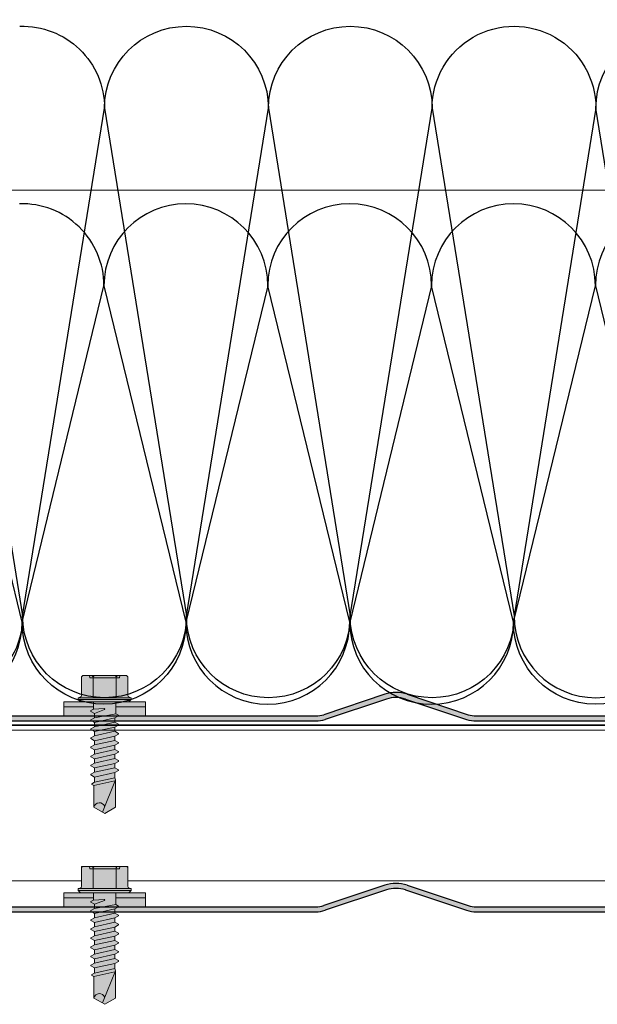
# Model space of a CAD drawing. Units: millimetres. Extents: x -132 to 4019, y -1391 to 1532.
# Drawn here: x 909 to 1024, y 161 to 357 of the extents above; entities that cross this region are included whole.
import ezdxf

# ---------------------------------------------------------------- set-up
doc = ezdxf.new("R2010")
doc.units = ezdxf.units.MM
doc.linetypes.add('CENTER-8', pattern=[7.999999999999998, 4.999999999999999, -0.9999999999999996, 0.9999999999999996, -0.9999999999999996])
doc.linetypes.add('HIDDEN-9', pattern=[38.099999999999994, 25.4, -12.7])
for name, color, linetype, lineweight in [('_tactray 90 - acoustic system construction - non air permeable finish - u016 - tf_tt90_203 (2D)', 7, 'Continuous', 5), ('_tactray 90 - standard system construction - non air permeable finish - u025 - tf_tt90_100 (2D)', 7, 'Continuous', 5), ('HATCH', 7, 'Continuous', 25), ('None', 7, 'Continuous', 5)]:
    doc.layers.add(name, color=color, linetype=linetype, lineweight=lineweight)
for name, color, linetype, lineweight, true_color in [('Breather', 160, 'HIDDEN-9', 25, 0x003fff), ('Centrelines', 2, 'CENTER-8', 25, 0xffff00), ('Fixings', 7, 'Continuous', 25, 0x66cc66), ('Insulation zone', 30, 'Continuous', 25, 0xff7f00), ('TacTray90', 3, 'Continuous', 25, 0x00ff00)]:
    doc.layers.add(name, color=color, linetype=linetype, lineweight=lineweight, true_color=true_color)

# ---------------------------------------------------------------- blocks, each defined once
blk = doc.blocks.new('Group')
at = {"layer": 'Insulation zone', "flags": 128}
for points in [[(502.8759435855561, -319.3936425356726, -0.423832286075734), (519.721196664573, -335.6964073288188), (536.0326966645732, -436.8277073288199, -0.9999999999999999), (503.4096966645728, -436.8277073288199), (519.7211966645732, -335.6964073288188, -0.9999999999999999), (552.3441966645735, -335.6964073288188, -0.9999999999999999), (584.9671966645737, -335.6964073288188), (601.278696664574, -436.8277073288199, 0.9999999999999999), (633.9016966645622, -436.8277073288202), (617.5901966645622, -335.6964073288207), (601.278696664574, -436.8277073288199, -0.9999999999999999), (568.6556966645737, -436.8277073288199, -0.9999999999999999), (536.0326966645732, -436.8277073288199), (552.3441966645735, -335.6964073288188), (568.6556966645735, -436.8277073288199), (584.967196664574, -335.6964073288188, -0.9999999999999999), (617.5901966645622, -335.6964073288207, -0.9999999999999999), (650.2131966645622, -335.6964073288207, -0.9999999999999999), (682.8361966645618, -335.6964073288207, -0.9999999999999999), (715.4591966645619, -335.6964073288207), (727.8759435855557, -412.680238238983)], [(494.3759435855555, -380.818438238913), (503.4096966645728, -436.8277073288199, -0.5789227480433764), (478.8759435855555, -450.915275839908)]]:
    blk.add_lwpolyline(points, format="xyb", dxfattribs=at)
blk = doc.blocks.new('LP Fix')
at = {"layer": 'None', "linetype": 'Continuous', "lineweight": 0, "true_color": 0xbbbbbb, "transparency": 33554687}
for points in [[(5.25, 8.134829653764655), (8.08890162882815, 8.134829653764655), (8.08890162882815, -8.135593476644011), (5.25, -8.135593476644011)], [(5.25, -2.249999999999773), (6.717267836023893, -2.25), (7.005942970618435, -2.749999999999545), (7.155942970618526, -2.749999999999545), (7.560088159051247, -2.049999999999727), (8.411797782185886, -2.049999999999727), (8.81594297061838, -2.749999999999545), (8.965942970618471, -2.749999999999545), (9.370088159051193, -2.050000000000182), (10.22179778218583, -2.049999999999727), (10.62594297061855, -2.75), (10.77594297061842, -2.75), (11.18008815905137, -2.049999999999727), (12.03179778218578, -2.050000000000182), (12.4359429706185, -2.75), (12.58594297061859, -2.75), (12.99008815905108, -2.050000000000182), (13.84179778218595, -2.049999999999727), (14.24594297061867, -2.75), (14.39594297061853, -2.75), (14.80008815905126, -2.049999999999727), (15.65179778218589, -2.049999999999272), (16.05594297061862, -2.749999999999545), (16.20594297061848, -2.749999999999545), (16.61008815905143, -2.049999999999272), (17.46179778218584, -2.049999999999727), (17.86594297061856, -2.749999999999545), (18.01594297061865, -2.749999999999545), (18.42008815905137, -2.049999999999272), (19.27179778218579, -2.049999999999272), (19.67594297061851, -2.749999999999545), (19.8259429706186, -2.749999999999545), (20.23008815905132, -2.049999999999272), (21.27024052985053, -2.050000000000182), (21.56044780914021, -2.552653752456536), (21.71044780914031, -2.552653752456536), (21.94292006151136, -2.149999999999636), (26.23858035130957, -2.149999999999636), (27.47988343006728, 0), (26.23858035130957, 2.150000000000091), (20.77988343006723, 2.150000000000091), (20.36524052985033, 2.050000000000182), (19.32508815905135, 2.050000000000637), (18.9209429706184, 2.750000000000455), (18.77094297061853, 2.750000000000455), (18.36679778218581, 2.050000000000637), (17.51508815905117, 2.050000000000637), (17.11094297061845, 2.750000000000455), (16.96094297061859, 2.750000000000455), (16.55679778218587, 2.050000000000637), (15.70508815905123, 2.050000000000637), (15.30094297061851, 2.750000000000455), (15.15094297061842, 2.750000000000455), (14.74679778218569, 2.050000000000637), (13.89508815905128, 2.050000000000182), (13.49094297061856, 2.75), (13.34094297061847, 2.75), (12.93679778218575, 2.050000000000182), (12.08508815905134, 2.050000000000182), (11.68094297061862, 2.75), (11.53094297061853, 2.75), (11.1267977821858, 2.050000000000182), (10.27508815905139, 2.050000000000182), (9.870942970618671, 2.750000000000455), (9.72094297061858, 2.750000000000455), (9.316797782185859, 2.050000000000182), (8.465088159051447, 2.050000000000182), (8.060942970618498, 2.750000000000455), (7.910942970618635, 2.750000000000455), (7.622267836023639, 2.25), (5.25, 2.25)]]:
    blk.add_hatch(color=9, dxfattribs=at).paths.add_polyline_path(points)
at = {"layer": 'None', "linetype": 'Continuous', "lineweight": 0, "true_color": 0x555555, "transparency": 33554687}
h = blk.add_hatch(color=251, dxfattribs=at)
edge = h.paths.add_edge_path()
edge.add_line((5.25, -4.800000000000093), (5.25, 4.799999999999816))
edge.add_line((5.25, 4.799999999999816), (4.799999999999955, 5.249999999999636))
edge.add_line((4.799999999999955, 5.249999999999636), (4.426810583192946, 5.249999999999636))
edge.add_line((4.426810583192946, 5.249999999999636), (4.336370330515456, 4.912472381958741))
edge.add_arc((3.949999999999625, 5.015999999999838), 0.4000000000002189, 270.0000000000276, 344.9999999999952, ccw=False)
edge.add_line((3.949999999999818, 4.61599999999962), (0.4000000000000909, 4.615999999999985))
edge.add_arc((0.4000000000001548, 4.215999999999831), 0.4000000000001548, 90.00000000000914, 179.9999999999781)
edge.add_line((0, 4.215999999999983), (9.059419880941277e-14, -4.21600000000026))
edge.add_arc((0.4000000000000908, -4.216000000000259), 0.4000000000000002, 180.0000000000002, 270)
edge.add_line((0.4000000000000909, -4.616000000000259), (3.949999999999818, -4.616000000000351))
edge.add_arc((3.950000000000482, -5.015999999999791), 0.3999999999994397, 14.999999999986926, 90.00000000009521, ccw=False)
edge.add_line((4.336370330515592, -4.912472381959017), (4.426810583192946, -5.250000000000366))
edge.add_line((4.426810583192946, -5.250000000000366), (4.799999999999955, -5.250000000000366))
edge.add_line((4.799999999999955, -5.250000000000366), (5.25, -4.800000000000093))
at = {"layer": 'Fixings', "color": 7, "linetype": 'Continuous', "lineweight": 5}
for p, q in [((5.265159731070185, 8.137844032910607), (6.26515946647919, 8.134829653764655)), ((6.246428410261274, 2.25), (6.246428410261274, 8.134829653764655)), ((5.25, 3.108819999999557), (5.261723260433541, 6.997844032910256)), ((0, 2.307999999999627), (0, 4.215999999999983)), ((0, 2.307999999999627), (0, 4.215999999999983)), ((0.4000000000000909, 4.61599999999962), (3.949999999999818, 4.61599999999962)), ((4.336370330515592, 4.912472381958741), (4.426810583192946, 5.249999999999636)), ((4.426810583192946, -5.250000000000366), (4.426810583192946, 5.249999999999636)), ((4.426810583192946, 5.249999999999636), (4.799999999999955, 5.249999999999636)), ((4.799999999999955, -3.659295089164516e-13), (4.799999999999955, 5.249999999999636)), ((4.799999999999955, 5.249999999999636), (5.25, 4.799999999999816)), ((5.25, -3.659295089164516e-13), (5.25, 4.799999999999816)), ((0, 2.999999999999634), (0.5, 2.956259999999563)), ((0, -3.659295089164516e-13), (0, 2.307999999999627)), ((0, -3.659295089164516e-13), (0, 2.307999999999627)), ((0.4000000000000909, 2.307999999999627), (4.426810583192946, 2.307999999999627)), ((0.5, -3.659295089164516e-13), (0.5, 2.956259999999563)), ((5.25, -3.659295089164516e-13), (5.25, 3.108820000000012)), ((5.25, 2.25), (7.657309656284724, 2.25)), ((7.622267836023639, 2.25), (7.910942970618635, 2.750000000000455)), ((7.622267836023639, 2.25), (8.411797782185886, -2.049999999999727)), ((7.910942970618635, 2.750000000000455), (8.060942970618498, 2.750000000000455)), ((8.060942970618498, 2.750000000000455), (8.465088159051447, 2.050000000000182)), ((8.465088159051447, 2.050000000000182), (9.370088159051193, -2.049999999999727)), ((8.465088159051447, 2.050000000000182), (9.316797782185859, 2.050000000000182)), ((9.316797782185859, 2.050000000000182), (9.72094297061858, 2.750000000000455)), ((9.316797782185859, 2.050000000000182), (10.22179778218583, -2.049999999999727)), ((9.72094297061858, 2.750000000000455), (9.870942970618671, 2.750000000000455)), ((9.870942970618671, 2.750000000000455), (10.27508815905139, 2.050000000000182)), ((10.27508815905139, 2.050000000000182), (11.18008815905137, -2.049999999999727)), ((10.27508815905139, 2.050000000000182), (11.1267977821858, 2.050000000000182)), ((11.1267977821858, 2.050000000000182), (11.53094297061853, 2.75)), ((11.1267977821858, 2.050000000000182), (12.03179778218578, -2.049999999999727)), ((11.53094297061853, 2.75), (11.68094297061862, 2.75)), ((11.68094297061862, 2.750000000000455), (12.08508815905134, 2.050000000000182)), ((12.08508815905134, 2.050000000000182), (12.99008815905131, -2.049999999999727)), ((12.08508815905134, 2.050000000000182), (12.93679778218575, 2.050000000000182)), ((12.93679778218575, 2.050000000000182), (13.34094297061847, 2.75)), ((12.93679778218575, 2.050000000000182), (13.84179778218595, -2.049999999999727)), ((13.34094297061847, 2.75), (13.49094297061856, 2.75)), ((13.49094297061856, 2.75), (13.89508815905128, 2.050000000000182)), ((13.89508815905128, 2.050000000000182), (14.80008815905126, -2.049999999999727)), ((13.89508815905128, 2.050000000000637), (14.74679778218569, 2.050000000000637)), ((14.74679778218569, 2.050000000000637), (15.15094297061842, 2.750000000000455)), ((14.74679778218569, 2.050000000000637), (15.65179778218589, -2.049999999999272)), ((15.15094297061842, 2.750000000000455), (15.30094297061851, 2.750000000000455)), ((15.30094297061851, 2.750000000000455), (15.70508815905123, 2.050000000000637)), ((15.70508815905123, 2.050000000000637), (16.55679778218587, 2.050000000000637)), ((15.70508815905123, 2.050000000000637), (16.61008815905143, -2.049999999999272)), ((16.55679778218587, 2.050000000000637), (16.96094297061859, 2.750000000000455)), ((16.55679778218587, 2.050000000000637), (17.46179778218584, -2.049999999999272)), ((16.96094297061859, 2.750000000000455), (17.11094297061845, 2.750000000000455)), ((17.11094297061845, 2.750000000000455), (17.51508815905117, 2.050000000000637)), ((17.51508815905117, 2.050000000000637), (18.36679778218581, 2.050000000000637)), ((17.51508815905117, 2.050000000000637), (18.42008815905137, -2.049999999999272)), ((18.36679778218581, 2.050000000000637), (18.77094297061853, 2.750000000000455)), ((18.36679778218581, 2.050000000000637), (19.27179778218579, -2.049999999999272)), ((18.77094297061853, 2.750000000000455), (18.9209429706184, 2.750000000000455)), ((18.9209429706184, 2.750000000000455), (19.32508815905135, 2.050000000000637)), ((19.32508815905135, 2.050000000000637), (20.23008815905132, -2.049999999999272)), ((19.43206542557778, 2.050000000000182), (20.36524052985033, 2.050000000000182)), ((20.36524052985033, 2.050000000000182), (20.77988343006723, 2.150000000000091)), ((20.36524052985033, 2.050000000000182), (21.27024052985053, -2.050000000000182)), ((20.77988343006723, 2.150000000000091), (27.21913641374454, -0.4516270801927931)), ((20.77988343006723, 2.150000000000091), (26.23858035130957, 2.150000000000091)), ((21.01471645791571, 2.055121298057202), (21.94292006151136, -2.149999999999636)), ((26.23858035130957, 2.150000000000091), (27.47988343006728, 0)), ((26.23858035130957, -2.150000000000091), (27.47988343006728, 0)), ((0, -2.308000000000359), (0, -3.659295089164516e-13)), ((0.5, -2.956260000000295), (0.5, -3.659295089164516e-13)), ((4.799999999999955, -5.250000000000366), (4.799999999999955, -3.659295089164516e-13)), ((5.25, -3.108820000000289), (5.25, -3.659295089164516e-13)), ((5.25, -4.800000000000093), (5.25, -3.659295089164516e-13)), ((6.601942052610866, -0.1053696620983828), (6.717267836023893, -2.25)), ((6.795114242528143, -0.06405506671035255), (7.560088159051247, -2.049999999999727)), ((0, -4.21600000000026), (0, -2.308000000000359)), ((0, -3.000000000000366), (0.5, -2.956260000000295)), ((0.4000000000000909, -2.308000000000359), (4.426810583192946, -2.308000000000359)), ((5.25, -2.249999999999773), (6.752309656284979, -2.25)), ((6.246428410261274, -2.249999999999924), (6.246428410261274, -8.134886116284838)), ((6.717267836023893, -2.25), (7.005942970618435, -2.749999999999545)), ((7.005942970618435, -2.749999999999545), (7.155942970618526, -2.749999999999545)), ((7.155942970618526, -2.749999999999545), (7.560088159051247, -2.049999999999727)), ((7.560088159051247, -2.050000000000182), (8.411797782185658, -2.050000000000182)), ((8.411797782185886, -2.049999999999727), (8.81594297061838, -2.749999999999545)), ((8.81594297061838, -2.749999999999545), (8.965942970618471, -2.749999999999545)), ((8.965942970618471, -2.749999999999545), (9.370088159051193, -2.049999999999727)), ((9.370088159051193, -2.050000000000182), (10.2217977821856, -2.050000000000182)), ((10.22179778218583, -2.049999999999727), (10.62594297061855, -2.75)), ((10.62594297061855, -2.75), (10.77594297061842, -2.75)), ((10.77594297061842, -2.75), (11.18008815905137, -2.049999999999727)), ((11.18008815905114, -2.050000000000182), (12.03179778218578, -2.050000000000182)), ((12.03179778218578, -2.049999999999727), (12.4359429706185, -2.75)), ((12.4359429706185, -2.75), (12.58594297061859, -2.75)), ((12.58594297061859, -2.75), (12.99008815905131, -2.049999999999727)), ((12.99008815905108, -2.050000000000182), (13.84179778218595, -2.050000000000182)), ((13.84179778218595, -2.049999999999727), (14.24594297061867, -2.75)), ((14.24594297061867, -2.75), (14.39594297061853, -2.75)), ((14.39594297061853, -2.75), (14.80008815905126, -2.049999999999727)), ((14.80008815905126, -2.049999999999727), (15.65179778218589, -2.049999999999727)), ((15.65179778218589, -2.049999999999272), (16.05594297061862, -2.749999999999545)), ((16.05594297061862, -2.749999999999545), (16.20594297061848, -2.749999999999545)), ((16.20594297061848, -2.749999999999545), (16.61008815905143, -2.049999999999272)), ((16.6100881590512, -2.049999999999727), (17.46179778218584, -2.049999999999727)), ((17.46179778218584, -2.049999999999272), (17.86594297061856, -2.749999999999545)), ((17.86594297061856, -2.749999999999545), (18.01594297061865, -2.749999999999545)), ((18.01594297061865, -2.749999999999545), (18.42008815905137, -2.049999999999272)), ((18.42008815905115, -2.049999999999727), (19.27179778218579, -2.049999999999727)), ((19.27179778218579, -2.049999999999272), (19.67594297061851, -2.749999999999545)), ((19.67594297061851, -2.749999999999545), (19.8259429706186, -2.749999999999545)), ((19.8259429706186, -2.749999999999545), (20.23008815905132, -2.049999999999272)), ((20.33706542557775, -2.050000000000182), (21.27024052985053, -2.050000000000182)), ((21.27024052985053, -2.050000000000182), (21.56044780914021, -2.552653752456536)), ((21.56044780914021, -2.552653752456536), (21.71044780914031, -2.552653752456536)), ((21.71044780914031, -2.552653752456536), (21.94292006151136, -2.149999999999636)), ((21.94292006151136, -2.149999999999636), (26.23858035130957, -2.149999999999636)), ((0.4000000000000909, -4.616000000000351), (3.949999999999818, -4.616000000000351)), ((4.336370330515592, -4.912472381959017), (4.426810583192946, -5.250000000000366)), ((4.426810583192946, -5.250000000000366), (4.799999999999955, -5.250000000000366)), ((4.799999999999955, -5.250000000000366), (5.25, -4.800000000000093)), ((5.265159731070185, -8.137844032910607), (6.26515946647919, -8.134829653764655))]:
    blk.add_line(p, q, dxfattribs=at)
at = {"layer": 'Fixings', "color": 7, "lineweight": 5}
blk.add_line((6.26515946647919, -8.134829653764655), (8.065176840406366, -8.137880208705155), dxfattribs=at)
at = {"layer": 'Fixings', "color": 7, "linetype": 'Continuous', "lineweight": 5}
for centre, radius, start, end in [((0.4000000000000909, 4.215999999999983), 0.4000000000000021, 90, 180), ((3.949999999999818, 5.015999999999712), 0.4000000000000004, 270, 345.0000000000055), ((0.4000000000000909, 2.707999999999718), 0.4000000000000004, 180, 270), ((0.4000000000000909, 1.907999999999991), 0.4000000000000021, 90, 180), ((6.701797782185849, -0.09999999999990905), 0.1000000000000002, 21.06638152951778, 183.0780701474884), ((26.46956405310198, -1.055872071930935), 1.11824388818969, 109.2266289811394, 258.0792043493281), ((0.4000000000000909, -1.908000000000268), 0.4000000000000004, 180, 270), ((0.4000000000000909, -2.707999999999995), 0.4000000000000021, 90, 180), ((0.4000000000000909, -4.21600000000026), 0.4000000000000004, 180, 270), ((3.949999999999818, -5.015999999999988), 0.4000000000000001, 14.99999999999446, 90)]:
    blk.add_arc(centre, radius, start, end, dxfattribs=at)
at = {"layer": 'None', "color": 7, "linetype": 'Continuous', "lineweight": 5, "transparency": 33554687, "flags": 128}
for points in [[(5.25, 8.134829653764655), (8.08890162882815, 8.134829653764655), (8.08890162882815, -8.135593476644011), (5.25, -8.135593476644011)], [(5.25, -2.249999999999773), (6.717267836023893, -2.25), (7.005942970618435, -2.749999999999545), (7.155942970618526, -2.749999999999545), (7.560088159051247, -2.049999999999727), (8.411797782185886, -2.049999999999727), (8.81594297061838, -2.749999999999545), (8.965942970618471, -2.749999999999545), (9.370088159051193, -2.050000000000182), (10.22179778218583, -2.049999999999727), (10.62594297061855, -2.75), (10.77594297061842, -2.75), (11.18008815905137, -2.049999999999727), (12.03179778218578, -2.050000000000182), (12.4359429706185, -2.75), (12.58594297061859, -2.75), (12.99008815905108, -2.050000000000182), (13.84179778218595, -2.049999999999727), (14.24594297061867, -2.75), (14.39594297061853, -2.75), (14.80008815905126, -2.049999999999727), (15.65179778218589, -2.049999999999272), (16.05594297061862, -2.749999999999545), (16.20594297061848, -2.749999999999545), (16.61008815905143, -2.049999999999272), (17.46179778218584, -2.049999999999727), (17.86594297061856, -2.749999999999545), (18.01594297061865, -2.749999999999545), (18.42008815905137, -2.049999999999272), (19.27179778218579, -2.049999999999272), (19.67594297061851, -2.749999999999545), (19.8259429706186, -2.749999999999545), (20.23008815905132, -2.049999999999272), (21.27024052985053, -2.050000000000182), (21.56044780914021, -2.552653752456536), (21.71044780914031, -2.552653752456536), (21.94292006151136, -2.149999999999636), (26.23858035130957, -2.149999999999636), (27.47988343006728, 0), (26.23858035130957, 2.150000000000091), (20.77988343006723, 2.150000000000091), (20.36524052985033, 2.050000000000182), (19.32508815905135, 2.050000000000637), (18.9209429706184, 2.750000000000455), (18.77094297061853, 2.750000000000455), (18.36679778218581, 2.050000000000637), (17.51508815905117, 2.050000000000637), (17.11094297061845, 2.750000000000455), (16.96094297061859, 2.750000000000455), (16.55679778218587, 2.050000000000637), (15.70508815905123, 2.050000000000637), (15.30094297061851, 2.750000000000455), (15.15094297061842, 2.750000000000455), (14.74679778218569, 2.050000000000637), (13.89508815905128, 2.050000000000182), (13.49094297061856, 2.75), (13.34094297061847, 2.75), (12.93679778218575, 2.050000000000182), (12.08508815905134, 2.050000000000182), (11.68094297061862, 2.75), (11.53094297061853, 2.75), (11.1267977821858, 2.050000000000182), (10.27508815905139, 2.050000000000182), (9.870942970618671, 2.750000000000455), (9.72094297061858, 2.750000000000455), (9.316797782185859, 2.050000000000182), (8.465088159051447, 2.050000000000182), (8.060942970618498, 2.750000000000455), (7.910942970618635, 2.750000000000455), (7.622267836023639, 2.25), (5.25, 2.25)]]:
    blk.add_lwpolyline(points, close=True, dxfattribs=at)
blk.add_lwpolyline([(5.25, -4.800000000000093), (5.25, 4.799999999999816), (4.799999999999955, 5.249999999999636), (4.426810583192946, 5.249999999999636), (4.336370330515456, 4.912472381958741, -0.3394542588632183), (3.949999999999818, 4.61599999999962), (0.4000000000000909, 4.615999999999985, 0.4142135623729365), (0, 4.215999999999983), (9.059419880941277e-14, -4.21600000000026, 0.4142135623730939), (0.4000000000000909, -4.616000000000259), (3.949999999999818, -4.616000000000351, -0.3394542588639028), (4.336370330515592, -4.912472381959017), (4.426810583192946, -5.250000000000366), (4.799999999999955, -5.250000000000366)], format="xyb", close=True, dxfattribs=at)
blk = doc.blocks.new('Main Fixing')
at = {"layer": 'Fixings', "rotation": 270}
blk.add_blockref('LP Fix', (-8.137880208705155, 8.065176840406366), dxfattribs=at)
blk = doc.blocks.new('TacTray91')
at = {"layer": 'TacTray90', "linetype": 'Continuous', "lineweight": 0, "true_color": 0xaaaaaa}
h = blk.add_hatch(color=253, dxfattribs=at)
edge = h.paths.add_edge_path()
edge.add_arc((499.9999999999961, -70.99999999998465), 1.999999999990257, 115.0040897911548, 125.26205841076859, ccw=False)
edge.add_arc((497.9999999999995, -67.55440462040288), 2.000000000000966, 305.2620584107554, 359.9999999999923)
edge.add_line((500.0000000000005, -67.55440462040315), (500.0000000000006, -62.51650901793256))
edge.add_arc((493.9999999999999, -62.51650901793273), 6.000000000000628, 1.689934720750772e-12, 28.3690462932691)
edge.add_line((499.2794323859441, -59.665615529524), (487.220567614057, -37.33438447047418))
edge.add_arc((492.5000000000003, -34.4834909820658), 5.999999999999661, 179.9999999999983, 208.3690462932703, ccw=False)
edge.add_line((486.5000000000006, -34.48349098206562), (486.5000000000011, -7.999999999999091))
edge.add_arc((492.5000000000011, -7.999999999999087), 5.999999999999996, 89.99999999999397, 180.0000000000001, ccw=False)
edge.add_line((492.5000000000018, -1.99999999999909), (507.500000000001, -2.000000000000015))
edge.add_arc((507.5000000000011, -7.999999999999797), 5.999999999999782, -1.9895196601282805e-12, 90.00000000000102, ccw=False)
edge.add_line((513.5000000000009, -8), (513.5000000000009, -14))
edge.add_line((513.5000000000009, -14), (514.5000000000009, -14.00000000000003))
edge.add_line((514.5000000000009, -14.00000000000003), (514.5000000000011, -8.000000000000025))
edge.add_arc((507.5000000000011, -8.000000000000094), 7.000000000000059, 5.706823828454492e-13, 90.00000000000045)
edge.add_line((507.500000000001, -1.000000000000036), (492.5000000000018, -0.9999999999990907))
edge.add_arc((492.5000000000013, -7.999999999999259), 7.000000000000169, 89.99999999999581, 179.9999999999987)
edge.add_line((485.5000000000011, -7.999999999999093), (485.5000000000007, -34.48349098206562))
edge.add_arc((492.4999999999932, -34.48349098206756), 6.999999999992442, 179.9999999999841, 208.3690462932856)
edge.add_line((486.3406622163999, -37.80953338520892), (498.3995269882869, -60.14076444425878))
edge.add_arc((493.9999999999996, -62.51650901793292), 5.000000000001027, 4.092726157978177e-12, 28.369046293268582, ccw=False)
edge.add_line((499.0000000000006, -62.51650901793256), (499.0000000000004, -67.55440462040315))
edge.add_arc((498.0000000000016, -67.5544046204039), 0.9999999999987504, -50.971350394473006, 4.331468517193571e-11, ccw=False)
edge.add_arc((500.0000000000006, -70.99999999999343), 3.000000000000168, 117.1784711451921, 180.0000000000037)
edge.add_line((497.0000000000004, -70.99999999999363), (497.0000000000005, -80.99999999999451))
edge.add_arc((500.000000000001, -80.99999999999365), 3.000000000000493, 180.0000000000166, 242.8215288548017)
edge.add_arc((498.0000000000007, -84.44559537958368), 0.9999999999996011, -2.5920599000528455e-11, 50.97135039444561, ccw=False)
edge.add_line((499.0000000000003, -84.44559537958413), (499.0000000000003, -84.9999999999936))
edge.add_arc((494.0000000000005, -84.99999999999378), 4.999999999999837, -90.00000000000131, 1.9895196601282805e-12, ccw=False)
edge.add_line((494.0000000000004, -89.99999999999362), (415.9736659610087, -89.99999999999453))
edge.add_arc((415.9736659610097, -84.99999999998046), 5.000000000014064, 251.5650511771202, 269.99999999998886, ccw=False)
edge.add_line((414.3925271309246, -89.74341649024754), (402.2135943621179, -85.68377223397837))
edge.add_arc((399.9999999999986, -92.32455532033157), 7.000000000000071, 71.56505117706578, 108.4349488229346)
edge.add_line((397.7864056378792, -85.68377223397839), (385.6074728690752, -89.74341649024849))
edge.add_arc((384.0263340389888, -84.999999999973), 5.000000000022455, 270.00000000002643, 288.4349488228632, ccw=False)
edge.add_line((384.0263340389911, -89.99999999999545), (315.9736659610126, -89.99999999999547))
edge.add_arc((315.9736659610134, -84.9999999999835), 5.000000000011971, 251.5650511771147, 269.99999999999125, ccw=False)
edge.add_line((314.3925271309284, -89.74341649024844), (302.2135943621172, -85.6837722339793))
edge.add_arc((299.9999999999978, -92.32455532033256), 7.000000000000163, 71.56505117706543, 108.4349488229342)
edge.add_line((297.7864056378785, -85.68377223397928), (285.6074728690722, -89.74341649024845))
edge.add_arc((284.0263340389869, -84.99999999998079), 5.000000000014673, 270.00000000001523, 288.43494882287973, ccw=False)
edge.add_line((284.0263340389882, -89.99999999999547), (215.9736659610109, -89.99999999999638))
edge.add_arc((215.9736659610097, -85.00000000001182), 4.999999999984548, 251.5650511770308, 270.0000000000126, ccw=False)
edge.add_line((214.3925271309265, -89.74341649024844), (202.2135943621197, -85.68377223398019))
edge.add_arc((200.0000000000003, -92.32455532033288), 6.999999999999602, 71.5650511770642, 108.4349488229358)
edge.add_line((197.786405637881, -85.68377223398019), (185.6074728690742, -89.74341649024933))
edge.add_arc((184.0263340389891, -84.99999999998384), 5.000000000012527, 270.0000000000109, 288.43494882288473, ccw=False)
edge.add_line((184.0263340389901, -89.99999999999638), (115.9736659610065, -89.99999999999638))
edge.add_arc((115.9736659610081, -84.99999999997853), 5.000000000017854, 251.5650511771257, 269.99999999998164, ccw=False)
edge.add_line((114.3925271309222, -89.74341649024934), (102.2135943621188, -85.68377223398109))
edge.add_arc((99.9999999999994, -92.32455532033421), 7.000000000000031, 71.56505117706506, 108.4349488229346)
edge.add_line((97.78640563788008, -85.68377223398107), (85.6074728690717, -89.74341649025024))
edge.add_arc((84.02633403898707, -84.99999999998722), 5.000000000010047, 270.0000000000081, 288.4349488228888, ccw=False)
edge.add_line((84.02633403898778, -89.99999999999727), (5.999999999999659, -89.99999999999727))
edge.add_arc((5.999999999999657, -84.99999999999727), 4.999999999999998, 179.9999999999995, 270, ccw=False)
edge.add_line((0.9999999999996589, -84.99999999999723), (0.9999999999992069, -62.70908341683753))
edge.add_arc((5.999999999998153, -62.70908341683738), 4.999999999998946, 148.2010871757015, 180.0000000000017, ccw=False)
edge.add_line((1.750486541437339, -60.07438507252925), (15.44931884198636, -37.97949426519358))
edge.add_arc((9.499999999999854, -34.29091658316153), 7.00000000000004, 328.2010871757027, 359.9999999999997)
edge.add_line((16.49999999999989, -34.29091658316156), (16.49999999999966, -7.000000000000906))
edge.add_arc((9.499999999999662, -7.000000000000905), 6.999999999999996, 0, 90.00000000000006)
edge.add_line((9.499999999999659, -9.096456227153384e-13), (-9.500000000000341, 9.09645622715338e-13))
edge.add_arc((-9.500000000000332, -6.999999999999103), 7.000000000000012, 90.00000000000007, 179.9999999999999)
edge.add_line((-16.50000000000034, -6.999999999999087), (-16.50000000000034, -10.99999999999909))
edge.add_line((-16.50000000000034, -10.99999999999909), (-15.50000000000034, -10.99999999999909))
edge.add_line((-15.50000000000034, -10.99999999999909), (-15.50000000000034, -6.999999999999089))
edge.add_arc((-9.500000000000334, -6.999999999999101), 6.000000000000011, 89.9999999999979, 179.9999999999999, ccw=False)
edge.add_line((-9.500000000000114, -0.9999999999990907), (9.499999999999659, -1.00000000000091))
edge.add_arc((9.499999999999655, -7.000000000000914), 6.000000000000004, 1.1368683772161603e-13, 90, ccw=False)
edge.add_line((15.49999999999966, -7.000000000000912), (15.49999999999988, -34.29091658316156))
edge.add_arc((9.499999999999792, -34.29091658316155), 6.000000000000089, 328.20108717570304, 359.99999999999983, ccw=False)
edge.add_line((14.599416150274, -37.45255459633187), (0.9005838497249652, -59.54744540366757))
edge.add_arc((5.999999999998274, -62.70908341683742), 5.99999999999907, 148.2010871757024, 180.0000000000011)
edge.add_line((-7.958043946043603e-13, -62.70908341683753), (-3.404394821604484e-13, -84.99999999999727))
edge.add_arc((5.999999999999615, -84.9999999999973), 5.999999999999956, 179.9999999999997, 270.0000000000004)
edge.add_line((5.99999999999966, -90.99999999999726), (84.02633403898778, -90.99999999999726))
edge.add_arc((84.02633403898788, -85.00000000000865), 5.999999999988605, 269.9999999999991, 288.4349488229379)
edge.add_line((85.92370063508689, -90.6920997883004), (98.1026334038971, -86.63245553203154))
edge.add_arc((99.99999999999942, -92.32455532033428), 6.000000000000082, 71.56505117706519, 108.4349488229347, ccw=False)
edge.add_line((101.8973665961017, -86.63245553203154), (114.0762993649054, -90.69209978829986))
edge.add_arc((115.9736659610079, -84.99999999997918), 6.000000000017186, 251.565051177117, 269.9999999999866)
edge.add_line((115.9736659610065, -90.99999999999636), (184.0263340389901, -90.99999999999636))
edge.add_arc((184.0263340389893, -84.99999999998491), 6.000000000011453, 270.0000000000071, 288.4349488228918)
edge.add_line((185.923700635091, -90.69209978829986), (198.1026334038981, -86.63245553203062))
edge.add_arc((200.0000000000004, -92.32455532033269), 5.999999999999435, 71.56505117706371, 108.43494882293629, ccw=False)
edge.add_line((201.8973665961026, -86.63245553203062), (214.0762993649097, -90.69209978829895))
edge.add_arc((215.9736659610101, -85.00000000000946), 5.999999999986897, 251.5650511770426, 270.0000000000073)
edge.add_line((215.9736659610109, -90.99999999999636), (284.0263340389882, -90.99999999999547))
edge.add_arc((284.0263340389872, -84.99999999998192), 6.000000000013546, 270.0000000000105, 288.4349488228891)
edge.add_line((285.9237006350892, -90.69209978829895), (298.1026334038956, -86.63245553202968))
edge.add_arc((299.9999999999978, -92.32455532033194), 5.999999999999604, 71.56505117706388, 108.43494882293561, ccw=False)
edge.add_line((301.8973665961001, -86.6324555320297), (314.0762993649116, -90.69209978829896))
edge.add_arc((315.9736659610136, -84.99999999998195), 6.000000000013521, 251.5650511771114, 269.9999999999899)
edge.add_line((315.9736659610126, -90.99999999999547), (384.0263340389911, -90.99999999999547))
edge.add_arc((384.0263340389901, -84.99999999998195), 6.000000000013521, 270.00000000001, 288.4349488228887)
edge.add_line((385.923700635092, -90.69209978829896), (398.1026334038963, -86.63245553202877))
edge.add_arc((399.9999999999986, -92.32455532033111), 5.999999999999697, 71.56505117706399, 108.43494882293561, ccw=False)
edge.add_line((401.8973665961009, -86.63245553202879), (414.0762993649077, -90.69209978829804))
edge.add_arc((415.9736659610098, -84.99999999998033), 6.000000000014207, 251.5650511771125, 269.9999999999901)
edge.add_line((415.9736659610087, -90.99999999999454), (494.0000000000004, -90.99999999999363))
edge.add_arc((494.0000000000003, -84.99999999999363), 6, 270.0000000000005, 360.0000000000001)
edge.add_line((500.0000000000003, -84.99999999999362), (500.0000000000003, -84.44559537958413))
edge.add_arc((498.000000000001, -84.44559537958337), 1.999999999999326, 359.9999999999779, 414.7379415892609)
edge.add_arc((499.9999999999974, -80.9999999999983), 1.999999999994728, 230.652334251611, 244.9959102088627, ccw=False)
edge.add_arc((500.0000000000012, -80.99999999999358), 2.000000000000734, 180.0000000000276, 230.652334251614, ccw=False)
edge.add_line((498.0000000000005, -80.99999999999454), (498.0000000000003, -70.99999999999363))
edge.add_arc((499.9999999999997, -70.99999999999328), 1.99999999999938, 125.2620584107099, 180.0000000000101, ccw=False)
edge.add_line((498.8453659064114, -69.36695985660396), (498.8453659064114, -69.36695985660396))
at = {"layer": 'TacTray90', "color": 7, "lineweight": 5, "flags": 128}
for points in [[(184.0263340389901, -89.99999999999638), (115.9736659610065, -89.99999999999638, -0.08061157167024541), (114.3925271309222, -89.74341649024934), (102.2135943621188, -85.68377223398109, 0.1622776601684934), (97.78640563788008, -85.68377223398107), (85.6074728690717, -89.74341649025024, -0.08061157167035432), (84.02633403898778, -89.99999999999727), (5.999999999999658, -89.99999999999727, -0.4142135623730977)], [(5.99999999999966, -90.99999999999726), (84.02633403898778, -90.99999999999726, 0.08061157167060955), (85.92370063508689, -90.6920997883004), (98.1026334038971, -86.63245553203154, -0.1622776601684932), (101.8973665961017, -86.63245553203154), (114.0762993649054, -90.69209978829986, 0.08061157167030511), (115.9736659610065, -90.99999999999636), (184.0263340389901, -90.99999999999636, 0.08061157167037182)]]:
    blk.add_lwpolyline(points, format="xyb", dxfattribs=at)
blk = doc.blocks.new('tactray 90 - standard system construction - non air permeable finish - u025 - tf_tt90_100 (2D)')
at = {"layer": 'TacTray90', "color": 7}
for p, q in [((575.5517376643218, -452.4554188064118), (563.3728048955124, -456.5150630626819)), ((579.9789263885575, -452.4554188064118), (592.1578591573632, -456.515063062681)), ((575.8679654303394, -453.404102104462), (563.6890326615292, -457.463746360732)), ((579.6626986225408, -453.404102104462), (591.8416313913456, -457.4637463607311)), ((483.7653320264396, -456.7716465724286), (561.791666065428, -456.7716465724286)), ((593.7389979874467, -456.7716465724276), (661.7916660654307, -456.7716465724276)), ((483.7653320264396, -457.7716465724286), (561.791666065428, -457.7716465724286)), ((593.7389979874467, -457.7716465724276), (661.7916660654307, -457.7716465724276))]:
    blk.add_line(p, q, dxfattribs=at)
for centre, radius, start, end in [((577.7653320264396, -459.0962018927655), 7.000000000000027, 71.5650511770721, 108.4349488229279), ((577.7653320264396, -459.0962018927655), 6.000000000000038, 71.56505117707216, 108.4349488229279), ((561.791666065428, -451.7716465724286), 5, 270, 288.434948822928), ((593.7389979874467, -451.7716465724276), 4.999999999999996, 251.565051177072, 270), ((561.7916660654271, -451.7716465724286), 6, 270, 288.4349488229279), ((561.7916660654262, -451.7716465724286), 6, 270, 288.4349488229279), ((561.791666065428, -451.7716465724286), 6, 270, 288.4349488229279), ((593.7389979874467, -451.7716465724276), 6.000000000000038, 251.5650511770721, 270)]:
    blk.add_arc(centre, radius, start, end, dxfattribs=at)
at = {"layer": 'Centrelines'}
blk.add_blockref('TacTray91', (477.76533202644, -366.7716465724313), dxfattribs=at)
at = {"layer": 'Fixings', "color": 7}
blk.add_blockref('Main Fixing', (527.8851033158305, -456.7716465724286), dxfattribs=at)
at = {"layer": 'Insulation zone', "color": 7, "transparency": 33554687}
blk.add_blockref('Group', (0, 0), dxfattribs=at)
blk = doc.blocks.new('Group-12')
at = {"layer": 'Insulation zone', "color": 40, "true_color": 0xffaa00, "flags": 128}
for points in [[(487.1702971564346, -454.4222213654369, 0.4109364649773358), (503.2990851054585, -438.1117447152457), (519.6105851054547, -371.0604447152438, 0.4238322860756704), (502.7653320264412, -354.7576799220975)], [(727.765332026439, -355.2207499358805, 0.3452348882855512), (715.3485851054463, -371.0604447152492, 0.9999999999999999), (682.7255851054467, -371.0604447152492, 0.9999999999999999), (650.1025851054471, -371.0604447152492, 0.9999999999999999), (617.4795851054465, -371.0604447152492, 0.9999999999999999), (584.8565851054584, -371.0604447152474, 0.9999999999999999), (552.2335851054579, -371.0604447152474), (535.9220851054577, -438.1117447152484, 0.9999999999999999), (568.5450851054577, -438.1117447152484, 0.9999999999999999), (601.1680851054582, -438.1117447152484), (584.856585105458, -371.0604447152474), (568.5450851054582, -438.1117447152484), (552.2335851054579, -371.0604447152474, 0.9999999999999999), (519.6105851054574, -371.0604447152474), (535.9220851054581, -438.1117447152484, -0.9999999999999999), (503.2990851054572, -438.1117447152484), (494.6646070935252, -402.6181987187784)], [(727.765332026434, -448.6895246406458, -0.6974309523206992), (699.0370851054465, -438.1117447152484), (682.7255851054467, -371.0604447152492), (666.4140851054469, -438.1117447152484), (650.1025851054471, -371.0604447152492), (633.7910851054464, -438.1117447152484, -0.9999999999999999), (601.1680851054468, -438.1117447152484), (617.4795851054466, -371.0604447152492), (633.7910851054464, -438.1117447152484, 0.9999999999999999), (666.4140851054469, -438.1117447152484, 0.9999999999999999), (699.0370851054465, -438.1117447152484), (715.3485851054463, -371.0604447152492), (727.7653320264405, -422.1016746955457)]]:
    blk.add_lwpolyline(points, format="xyb", dxfattribs=at)
blk = doc.blocks.new('tactray 90 - acoustic system construction - non air permeable finish - u016 - tf_tt90_203 (2D)')
at = {"layer": 'Breather', "color": 150, "linetype": 'Continuous', "lineweight": 35, "true_color": 0x0099ff, "flags": 128}
blk.add_lwpolyline([(-10.04004154152631, -458.6160190383117), (466.5857029683709, -458.6160190383117, 0.5679004316303696), (469.2254191613426, -454.1905722941075), (463.2260888451833, -443.0807013382583, -0.1244194302650878), (462.2653320264415, -439.2795100203804), (462.2653320264405, -418.6933679184496, 0.1928084478387716), (461.7124048477879, -417.3127954829289), (460.8182592050937, -416.3755800029012, -0.1928084478390865), (460.2653320264405, -414.9950075673806), (460.2653320264405, -411.7960190383138, -0.414213562373095), (468.2653320264405, -403.7960190383138), (487.2653320264405, -403.7960190383156, -0.414213562373095), (495.2653320264405, -411.7960190383156), (495.2653320264405, -439.0869356214763, -0.139646206137102), (494.0645535601391, -443.3024529723705), (487.4102503833362, -454.0352000317272, 0.5878637803907693), (489.9599584584728, -458.6160190383117), (727.7653320264396, -458.6160190383117)], format="xyb", dxfattribs=at)
at = {"layer": 'HATCH', "color": 7, "linetype": 'Continuous', "lineweight": 5, "transparency": 33554623, "flags": 128}
blk.add_lwpolyline([(451.3766901274691, -352.0086930780018), (727.7653320264396, -352.0086930780246), (727.7653320264396, -302.0086859125278), (451.3766901274691, -302.0086859125041), (-48.62330987253085, -302.0086859125032), (-272.2346679735604, -302.0086859125041), (-272.2346679735604, -352.0086930780027), (-48.62330987253085, -352.0086930780009)], close=True, dxfattribs=at)
at = {"layer": 'HATCH', "color": 7, "linetype": 'Continuous', "lineweight": 5, "flags": 128}
for points in [[(727.7653320264396, -459.6160190383108), (483.3618399560462, -459.6160190383117)], [(479.2653320264398, -489.6160190383117), (515.1312231071254, -489.6160190383108), (515.1312231071254, -486.7308421979052), (517.4392231071254, -486.7308421979052), (519.7472231071254, -486.7308421979052), (522.0552231071254, -486.7308421979052), (524.3632231071255, -486.7308421979061), (524.3632231071255, -489.6160190383117), (625.3838845120274, -489.6160190383108)]]:
    blk.add_lwpolyline(points, dxfattribs=at)
at = {"layer": 'TacTray90', "color": 7}
for p, q in [((575.5517376643218, -490.4797912722953), (563.3728048955124, -494.5394355285654)), ((575.8679654303394, -491.4284745703454), (563.6890326615292, -495.4881188266155)), ((579.6626986225408, -491.4284745703454), (591.8416313913456, -495.4881188266146)), ((579.9789263885575, -490.4797912722953), (592.1578591573632, -494.5394355285645)), ((483.7653320264396, -494.796019038312), (561.791666065428, -494.796019038312)), ((483.7653320264396, -495.796019038312), (561.791666065428, -495.796019038312)), ((593.7389979874467, -494.7960190383111), (661.7916660654307, -494.7960190383111)), ((593.7389979874467, -495.7960190383111), (661.7916660654307, -495.7960190383111))]:
    blk.add_line(p, q, dxfattribs=at)
for centre, radius, start, end in [((577.7653320264396, -497.1205743586489), 7.000000000000027, 71.5650511770721, 108.4349488229279), ((577.7653320264396, -497.1205743586489), 6.000000000000038, 71.56505117707216, 108.4349488229279), ((561.791666065428, -489.796019038312), 5, 270, 288.434948822928), ((561.7916660654271, -489.796019038312), 6, 270, 288.4349488229279), ((561.7916660654262, -489.796019038312), 6, 270, 288.4349488229279), ((561.791666065428, -489.796019038312), 6, 270, 288.4349488229279), ((593.7389979874467, -489.7960190383111), 6.000000000000038, 251.5650511770721, 270), ((593.7389979874467, -489.7960190383111), 4.999999999999996, 251.565051177072, 270)]:
    blk.add_arc(centre, radius, start, end, dxfattribs=at)
at = {"layer": 'Centrelines'}
blk.add_blockref('TacTray91', (477.76533202644, -404.7960190383147), dxfattribs=at)
at = {"layer": 'Fixings', "color": 7}
blk.add_blockref('Main Fixing', (527.8851033158305, -494.796019038312), dxfattribs=at)
at = {"layer": 'Insulation zone', "color": 40, "true_color": 0xffaa00, "transparency": 33554687}
blk.add_blockref('Group-12', (0, 0), dxfattribs=at)

msp = doc.modelspace()

# ---------------------------------------------------------------- block references
at = {"layer": '_tactray 90 - acoustic system construction - non air permeable finish - u016 - tf_tt90_203 (2D)'}
msp.add_blockref('tactray 90 - acoustic system construction - non air permeable finish - u016 - tf_tt90_203 (2D)', (406.4405760567868, 675.0493822272334), dxfattribs=at)
at = {"layer": '_tactray 90 - standard system construction - non air permeable finish - u025 - tf_tt90_100 (2D)'}
msp.add_blockref('tactray 90 - standard system construction - non air permeable finish - u025 - tf_tt90_100 (2D)', (406.4405760567868, 675.0493822272334), dxfattribs=at)

doc.saveas('drawing.dxf')
